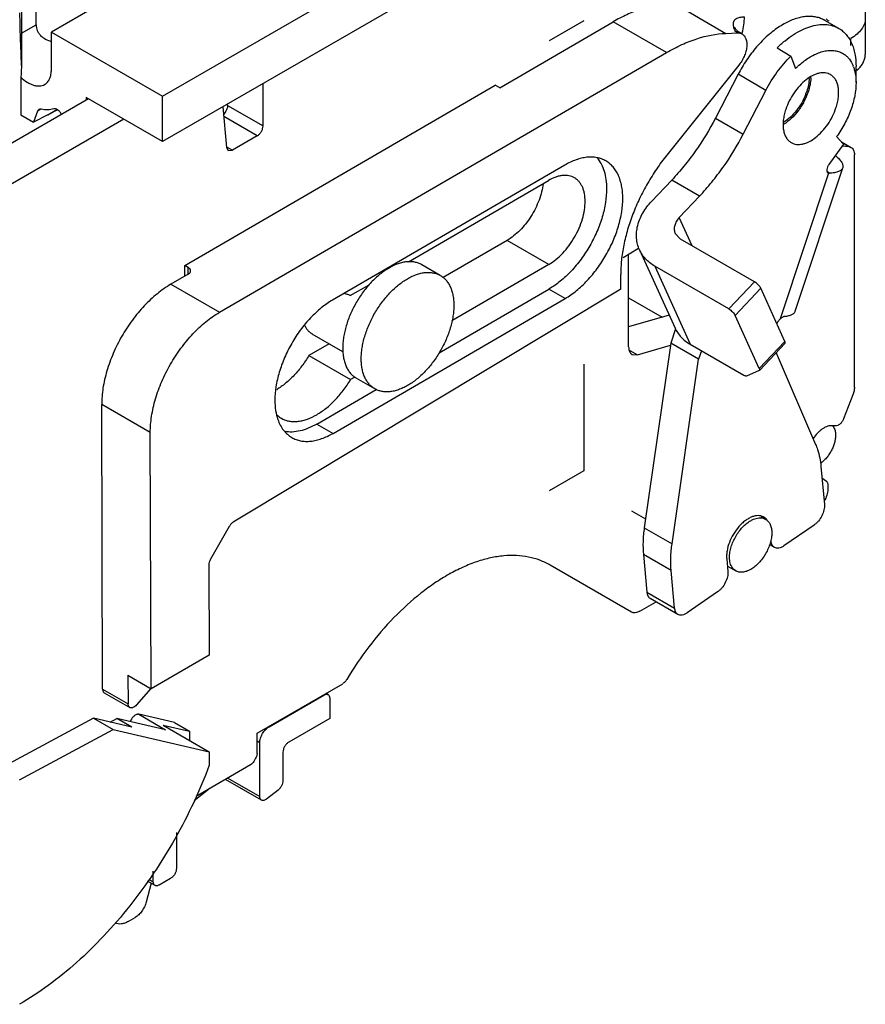
# Model space of a CAD drawing. Units: millimetres. Extents: x 7.4 to 57.5, y 19.1 to 71.5.
# Drawn here: x 31.7 to 57.5, y 19.2 to 49.3 of the extents above; entities that cross this region are included whole.
import ezdxf

# ---------------------------------------------------------------- set-up
doc = ezdxf.new("R2010")
doc.units = ezdxf.units.MM
doc.header["$LTSCALE"] = 5.89393
doc.layers.get('0').update_dxf_attribs({"linetype": 'CONTINUOUS'})

msp = doc.modelspace()

# ---------------------------------------------------------------- linework, layer by layer
at = {"color": 7, "linetype": 'CONTINUOUS'}
for p, q in [((39.725, 52.98), (32.654, 48.897)), ((57.508, 51.865), (57.508, 48.215)), ((46.442, 51.551), (36.048, 45.55)), ((36.048, 46.938), (43.119, 51.02)), ((32.186, 49.117), (32.186, 50.26)), ((31.743, 50.004), (31.743, 48.861)), ((51.627, 49.798), (53.253, 48.859)), ((31.743, 48.861), (32.186, 49.117)), ((46.343, 47.195), (49.812, 49.212)), ((48.917, 49.244), (47.856, 48.632)), ((51.438, 48.273), (49.812, 49.212)), ((56.697, 49.011), (56.272, 49.256)), ((31.743, 48.861), (31.744, 48.408)), ((32.654, 47.754), (32.654, 48.897)), ((32.654, 48.897), (36.048, 46.938)), ((53.253, 48.859), (53.605, 48.872)), ((53.675, 48.88), (53.534, 48.913)), ((53.605, 48.872), (53.534, 48.913)), ((53.745, 48.839), (53.675, 48.88)), ((57.069, 48.483), (57.069, 48.705)), ((37.787, 40.333), (51.438, 48.273)), ((54.812, 48.411), (55.237, 48.166)), ((55.237, 48.166), (55.38, 47.787)), ((53.644, 47.883), (51.444, 45.133)), ((53.625, 47.606), (52.932, 46.268)), ((54.474, 47.117), (53.625, 47.606)), ((57.225, 47.354), (57.225, 47.844)), ((31.72, 47.519), (31.72, 46.366)), ((36.727, 41.765), (46.202, 47.276)), ((39.116, 46.031), (39.116, 47.321)), ((46.343, 47.195), (46.202, 47.276)), ((53.781, 45.778), (54.474, 47.117)), ((33.785, 46.856), (29.189, 44.202)), ((33.714, 46.897), (33.714, 46.815)), ((36.048, 45.55), (33.714, 46.897)), ((36.048, 45.55), (36.048, 46.938)), ((38.035, 46.656), (38.035, 46.697)), ((38.035, 46.656), (39.116, 46.031)), ((31.72, 46.366), (32.103, 46.145)), ((32.231, 46.477), (32.103, 46.145)), ((32.548, 46.372), (32.103, 46.145)), ((32.335, 46.537), (32.231, 46.477)), ((32.548, 46.372), (32.816, 46.527)), ((37.891, 46.614), (38.005, 45.369)), ((34.867, 46.231), (30.271, 43.578)), ((38.94, 45.725), (37.918, 46.315)), ((52.932, 46.268), (53.781, 45.778)), ((38.94, 45.725), (38.18, 45.287)), ((56.844, 45.473), (56.393, 44.852)), ((56.632, 45.704), (56.844, 45.473)), ((56.778, 45.544), (57.072, 45.375)), ((57.003, 45.397), (56.813, 45.507)), ((38.003, 45.389), (38.18, 45.287)), ((38.005, 45.369), (38.055, 45.274)), ((38.055, 45.274), (38.18, 45.287)), ((56.805, 45.419), (57.003, 45.397)), ((57.003, 45.397), (57.072, 45.375)), ((57.176, 38.046), (57.176, 45.146)), ((48.328, 44.831), (41.24, 40.708)), ((56.384, 44.586), (54.911, 40.13)), ((55.37, 40.37), (56.818, 44.75)), ((56.413, 44.582), (56.362, 44.611)), ((56.374, 44.591), (56.384, 44.586)), ((43.562, 41.877), (47.836, 44.363)), ((51.598, 44.375), (50.979, 43.722)), ((52.446, 43.885), (51.598, 44.375)), ((51.828, 43.232), (52.446, 43.885)), ((52.222, 42.365), (51.828, 43.232)), ((51.706, 42.739), (51.86, 42.573)), ((46.571, 42.531), (44.615, 41.393)), ((47.844, 41.796), (46.571, 42.531)), ((54.123, 41.267), (51.86, 42.573)), ((50.587, 42.287), (50.11, 42)), ((50.613, 42.243), (51.698, 39.853)), ((50.282, 39.274), (50.282, 42.103)), ((36.833, 41.704), (36.727, 41.765)), ((36.728, 41.438), (36.727, 41.765)), ((36.833, 41.499), (36.833, 41.704)), ((44.529, 41.46), (43.963, 41.787)), ((47.844, 41.796), (44.877, 40.07)), ((53.339, 40.439), (51.077, 41.745)), ((51.077, 41.745), (52.161, 39.355)), ((36.833, 41.499), (36.302, 41.191)), ((50.041, 41.041), (50.039, 41.488)), ((53.339, 40.439), (54.123, 41.267)), ((36.302, 41.191), (37.787, 40.333)), ((50.041, 41.041), (38.208, 33.921)), ((41.782, 40.842), (42.358, 41.177)), ((44.491, 39.09), (47.846, 41.042)), ((48.341, 40.756), (47.846, 41.042)), ((54.319, 41.066), (53.535, 40.237)), ((55.056, 39.442), (54.319, 41.066)), ((41.253, 36.633), (48.341, 40.756)), ((50.282, 40.78), (51.307, 40.188)), ((51.518, 40.249), (50.282, 39.893)), ((54.272, 38.614), (53.535, 40.237)), ((51.714, 39.83), (51.57, 39.395)), ((41.556, 39.129), (40.62, 39.67)), ((54.272, 38.614), (55.056, 39.442)), ((41.138, 39.371), (40.517, 39.01)), ((50.321, 39.165), (50.549, 39.033)), ((50.549, 39.033), (51.56, 39.325)), ((51.57, 39.395), (50.759, 33.747)), ((52.418, 38.905), (51.57, 39.395)), ((52.161, 39.355), (53.8, 38.409)), ((52.502, 39.158), (52.418, 38.905)), ((55.059, 39.386), (54.276, 38.558)), ((40.517, 39.01), (41.79, 38.275)), ((50.385, 39.046), (50.549, 39.033)), ((51.607, 33.257), (52.418, 38.905)), ((54.782, 39.093), (55.989, 36.297)), ((48.917, 38.752), (48.917, 35.486)), ((54.269, 38.553), (53.884, 38.386)), ((54.276, 38.558), (54.269, 38.553)), ((41.92, 38.351), (41.79, 38.275)), ((42.529, 37.996), (41.963, 38.322)), ((40.758, 36.919), (42.572, 37.974)), ((57.129, 37.814), (56.841, 37.073)), ((35.674, 36.655), (34.189, 37.512)), ((34.217, 28.816), (34.189, 37.512)), ((39.676, 37.095), (39.72, 37.071)), ((40.758, 36.919), (41.253, 36.633)), ((56.6, 36.859), (56.508, 36.867)), ((35.699, 28.831), (35.674, 36.655)), ((56.153, 35.619), (56.259, 34.461)), ((48.917, 35.486), (47.856, 34.874)), ((56.184, 35.278), (56.321, 35.168)), ((56.363, 35.061), (56.363, 34.923)), ((50.37, 34.267), (50.798, 34.02)), ((54.318, 34.095), (54.464, 34.01)), ((38.087, 33.79), (37.509, 32.785)), ((50.759, 33.747), (51.607, 33.257)), ((55.943, 33.832), (55.021, 33.192)), ((54.736, 33.145), (54.58, 33.235)), ((51.58, 32.447), (50.731, 32.936)), ((50.731, 32.936), (50.838, 31.779)), ((53.276, 32.802), (53.311, 32.417)), ((37.458, 32.611), (37.467, 29.859)), ((50.369, 31.173), (47.888, 32.606)), ((53.297, 32.577), (53.552, 32.43)), ((51.686, 31.289), (51.58, 32.447)), ((50.838, 31.779), (51.686, 31.289)), ((52.995, 31.787), (52.073, 31.148)), ((50.619, 31.198), (51.119, 31.487)), ((51.788, 31.1), (50.94, 31.59)), ((37.467, 29.859), (35.699, 28.831)), ((34.992, 29.239), (35.699, 28.831)), ((34.992, 29.239), (34.995, 28.367)), ((38.933, 27.472), (41.549, 28.983)), ((34.217, 28.816), (34.995, 28.367)), ((34.269, 28.702), (35.047, 28.253)), ((35.687, 28.841), (35.251, 28.334)), ((39.3, 27.668), (40.976, 28.636)), ((40.976, 28.636), (40.962, 28.644)), ((41.101, 28.648), (41.035, 28.686)), ((41.153, 28.534), (41.153, 27.921)), ((36.415, 27.795), (35.32, 28.048)), ((35.32, 28.048), (36.133, 27.578)), ((33.938, 27.927), (31.077, 26.39)), ((35.108, 27.656), (33.938, 27.927)), ((33.938, 27.927), (34.539, 27.58)), ((34.451, 27.808), (34.648, 27.922)), ((36.133, 27.578), (34.648, 27.922)), ((35.108, 27.656), (34.648, 27.922)), ((36.062, 27.717), (36.875, 27.529)), ((36.062, 27.717), (37.476, 26.901)), ((36.415, 27.795), (36.875, 27.529)), ((41.153, 27.921), (39.901, 27.199)), ((31.678, 26.043), (34.539, 27.58)), ((34.539, 27.58), (37.476, 26.901)), ((36.875, 27.529), (36.875, 27.248)), ((38.933, 26.846), (38.933, 27.472)), ((39.286, 27.676), (39.3, 27.668)), ((39.017, 27.178), (38.933, 27.227)), ((39.017, 25.537), (39.017, 27.178)), ((37.476, 26.901), (37.476, 26.49)), ((39.725, 26.892), (39.725, 26.019)), ((38.733, 26.499), (37.07, 25.54)), ((38.891, 26.706), (38.833, 26.605)), ((39.069, 25.423), (37.969, 26.058)), ((38.042, 26.101), (39.017, 25.537)), ((37.5, 25.787), (37.013, 25.405)), ((39.579, 25.734), (39.226, 25.457)), ((36.472, 24.437), (36.472, 23.341)), ((35.765, 22.932), (35.765, 23.249)), ((35.695, 22.888), (35.548, 22.307)), ((35.817, 22.818), (35.587, 22.95)), ((35.625, 23.013), (35.765, 22.932)), ((36.295, 23.034), (35.942, 22.83)), ((35.001, 21.716), (35.213, 21.838))]:
    msp.add_line(p, q, dxfattribs=at)
for centre, radius, start, end in [((55.849, 48.523), 0.847, 60.0004, 60.4831), ((55.846, 48.551), 0.874, 50.5799, 57.9824), ((51.377, 49.491), 2.453, 344.6857, 344.8275), ((51.396, 49.487), 2.434, 344.8269, 345.3792), ((57.004, 46.199), 2.27, 126.2916, 127.666), ((56.192, 47.485), 1.018, 20.1555, 22.2223), ((57.546, 45.576), 4.415, 149.4116, 152.6232), ((56.606, 48.485), 0.993, 310.2984, 314.3536), ((54.655, 47.526), 1.141, 357.7879, 358.827), ((54.666, 47.538), 1.18, 357.6689, 359.3375), ((54.007, 47.646), 1.803, 338.8234, 341.9064), ((56.409, 44.659), 0.0776, 265.4497, 273.039), ((54.25, 33.803), 0.314, 59.3144, 61.4251), ((54.235, 33.785), 0.337, 43.5522, 44.3656), ((54.226, 33.777), 0.35, 38.829, 43.5191)]:
    msp.add_arc(centre, radius, start, end, dxfattribs=at)
msp.add_ellipse((31.691, 46.139), major_axis=(2.027, 0.956), ratio=0.074935, start_param=5.113401, end_param=5.277278, dxfattribs=at)
for points, knots in [([(31.722, 48.406), (31.715, 48.594), (31.701, 48.954), (31.693, 49.314), (31.693, 49.486)], [0, 0, 0, 0, 0.522141, 1, 1, 1, 1]), ([(50.635, 49.598), (50.496, 49.549), (50.215, 49.432), (49.947, 49.29), (49.812, 49.212)], [0, 0, 0, 0, 0.486888, 1, 1, 1, 1]), ([(53.819, 49.357), (53.782, 49.356), (53.715, 49.35), (53.625, 49.33), (53.555, 49.299), (53.513, 49.263), (53.492, 49.232), (53.477, 49.199), (53.469, 49.154), (53.473, 49.096), (53.483, 49.058), (53.488, 49.039)], [0, 0, 0, 0, 0.198338, 0.360859, 0.491976, 0.599823, 0.648667, 0.695987, 0.790789, 0.891461, 1, 1, 1, 1]), ([(53.75, 48.872), (53.772, 48.954), (53.805, 49.115), (53.819, 49.278), (53.819, 49.357)], [0, 0, 0, 0, 0.516411, 1, 1, 1, 1]), ([(56.266, 49.26), (56.227, 49.282), (56.143, 49.321), (56.009, 49.359), (55.866, 49.377), (55.717, 49.376), (55.561, 49.354), (55.342, 49.298), (55.181, 49.229), (55.076, 49.173)], [0, 0, 0, 0, 0.10929, 0.220489, 0.335264, 0.455008, 0.5808, 0.713383, 1, 1, 1, 1]), ([(32.186, 49.117), (32.186, 49.088), (32.192, 49.028), (32.22, 48.943), (32.264, 48.864), (32.343, 48.769), (32.471, 48.675), (32.589, 48.628), (32.651, 48.611)], [0, 0, 0, 0, 0.120307, 0.240848, 0.362809, 0.486788, 0.740241, 1, 1, 1, 1]), ([(55.076, 49.173), (54.948, 49.106), (54.694, 48.94), (54.345, 48.627), (54.021, 48.251), (53.832, 47.97), (53.745, 47.823)], [0, 0, 0, 0, 0.226102, 0.47181, 0.731906, 1, 1, 1, 1]), ([(54.812, 48.411), (54.89, 48.488), (55.049, 48.632), (55.301, 48.817), (55.555, 48.963), (55.807, 49.066), (56.052, 49.125), (56.286, 49.137), (56.504, 49.102), (56.636, 49.046), (56.697, 49.011)], [0, 0, 0, 0, 0.156045, 0.303994, 0.442422, 0.570788, 0.689189, 0.798632, 0.901199, 1, 1, 1, 1]), ([(57.508, 49.317), (57.508, 49.289), (57.503, 49.231), (57.473, 49.116), (57.397, 48.975), (57.254, 48.825), (57.135, 48.743), (57.069, 48.705)], [0, 0, 0, 0, 0.108108, 0.218362, 0.451365, 0.710419, 1, 1, 1, 1]), ([(51.438, 48.273), (51.59, 48.361), (51.893, 48.519), (52.49, 48.754), (52.953, 48.848), (53.253, 48.859)], [0, 0, 0, 0, 0.273841, 0.531727, 1, 1, 1, 1]), ([(53.488, 49.039), (53.495, 49.018), (53.509, 48.975), (53.526, 48.934), (53.534, 48.913)], [0, 0, 0, 0, 0.492024, 1, 1, 1, 1]), ([(53.675, 48.88), (53.651, 48.894), (53.618, 48.917), (53.581, 48.952), (53.559, 48.978), (53.542, 49.002), (53.53, 49.022), (53.523, 49.036), (53.52, 49.043), (53.52, 49.045)], [0, 0, 0, 0, 0.356007, 0.519723, 0.669287, 0.799197, 0.902216, 0.970949, 1, 1, 1, 1]), ([(53.605, 48.872), (53.611, 48.872), (53.634, 48.872), (53.657, 48.87), (53.673, 48.866)], [0, 0, 0, 0, 0.256705, 1, 1, 1, 1]), ([(53.745, 48.839), (53.759, 48.831), (53.784, 48.813), (53.829, 48.765), (53.861, 48.703), (53.88, 48.633), (53.892, 48.551), (53.89, 48.438), (53.862, 48.296), (53.81, 48.152), (53.738, 48.012), (53.677, 47.924), (53.644, 47.883)], [0, 0, 0, 0, 0.043665, 0.088431, 0.184667, 0.237694, 0.294304, 0.418113, 0.554644, 0.700306, 0.850523, 1, 1, 1, 1]), ([(53.673, 48.866), (53.68, 48.865), (53.705, 48.859), (53.729, 48.849), (53.745, 48.839)], [0, 0, 0, 0, 0.254237, 1, 1, 1, 1]), ([(56.697, 49.011), (56.738, 48.987), (56.819, 48.931), (56.925, 48.827), (57.016, 48.702), (57.092, 48.56), (57.151, 48.401), (57.21, 48.163), (57.225, 47.973), (57.225, 47.844)], [0, 0, 0, 0, 0.108048, 0.218132, 0.332108, 0.451502, 0.577467, 0.710728, 1, 1, 1, 1]), ([(31.744, 48.408), (31.744, 48.248), (31.742, 47.952), (31.73, 47.655), (31.72, 47.519)], [0, 0, 0, 0, 0.538871, 1, 1, 1, 1]), ([(31.739, 47.876), (31.738, 47.919), (31.733, 48.096), (31.727, 48.272), (31.722, 48.406)], [0, 0, 0, 0, 0.242541, 1, 1, 1, 1]), ([(54.474, 47.117), (54.575, 47.312), (54.803, 47.683), (55.085, 48.015), (55.237, 48.166)], [0, 0, 0, 0, 0.507827, 1, 1, 1, 1]), ([(55.661, 48.029), (55.714, 48.068), (55.823, 48.141), (55.99, 48.229), (56.156, 48.292), (56.317, 48.331), (56.472, 48.342), (56.618, 48.328), (56.753, 48.286), (56.834, 48.24), (56.872, 48.214)], [0, 0, 0, 0, 0.15361, 0.29822, 0.433542, 0.559743, 0.677605, 0.788668, 0.895191, 1, 1, 1, 1]), ([(56.872, 48.214), (56.9, 48.194), (56.954, 48.149), (57.051, 48.039), (57.105, 47.94), (57.134, 47.87)], [0, 0, 0, 0, 0.238064, 0.482181, 1, 1, 1, 1]), ([(57.3, 47.775), (57.333, 47.807), (57.391, 47.873), (57.458, 47.983), (57.499, 48.097), (57.508, 48.176), (57.508, 48.215)], [0, 0, 0, 0, 0.27365, 0.528072, 0.768059, 1, 1, 1, 1]), ([(55.38, 47.787), (55.399, 47.806), (55.475, 47.879), (55.555, 47.948), (55.617, 47.996)], [0, 0, 0, 0, 0.255454, 1, 1, 1, 1]), ([(32.446, 47.296), (32.479, 47.315), (32.541, 47.367), (32.607, 47.475), (32.646, 47.607), (32.654, 47.703), (32.654, 47.754)], [0, 0, 0, 0, 0.217776, 0.450897, 0.710317, 1, 1, 1, 1]), ([(56.446, 47.597), (56.422, 47.611), (56.37, 47.634), (56.285, 47.653), (56.195, 47.655), (56.099, 47.642), (56, 47.613), (55.862, 47.553), (55.689, 47.44), (55.498, 47.26), (55.325, 47.042), (55.181, 46.798), (55.108, 46.622), (55.078, 46.533)], [0, 0, 0, 0, 0.043334, 0.087873, 0.134654, 0.184475, 0.23782, 0.294926, 0.419999, 0.557706, 0.703848, 0.853185, 1, 1, 1, 1]), ([(56.613, 46.583), (56.631, 46.638), (56.662, 46.747), (56.689, 46.909), (56.698, 47.063), (56.686, 47.205), (56.655, 47.333), (56.604, 47.444), (56.535, 47.534), (56.477, 47.579), (56.446, 47.597)], [0, 0, 0, 0, 0.156789, 0.30609, 0.445839, 0.575092, 0.693676, 0.802375, 0.903339, 1, 1, 1, 1]), ([(57.147, 47.835), (57.16, 47.8), (57.208, 47.644), (57.225, 47.479), (57.225, 47.354)], [0, 0, 0, 0, 0.232858, 1, 1, 1, 1]), ([(31.72, 47.519), (31.779, 47.462), (31.873, 47.386), (32.007, 47.311), (32.104, 47.273), (32.199, 47.251), (32.289, 47.247), (32.372, 47.261), (32.423, 47.283), (32.446, 47.296)], [0, 0, 0, 0, 0.303195, 0.441448, 0.569664, 0.68808, 0.797752, 0.900706, 1, 1, 1, 1]), ([(55.796, 47.482), (55.793, 47.417), (55.777, 47.283), (55.742, 47.152), (55.721, 47.086)], [0, 0, 0, 0, 0.482397, 1, 1, 1, 1]), ([(55.845, 47.49), (55.842, 47.422), (55.824, 47.28), (55.788, 47.143), (55.765, 47.073)], [0, 0, 0, 0, 0.482693, 1, 1, 1, 1]), ([(57.225, 47.354), (57.225, 47.219), (57.194, 46.936), (57.075, 46.514), (56.888, 46.095), (56.723, 45.83), (56.632, 45.704)], [0, 0, 0, 0, 0.227709, 0.476012, 0.736683, 1, 1, 1, 1]), ([(55.765, 47.073), (55.731, 46.97), (55.643, 46.767), (55.469, 46.491), (55.26, 46.255), (55.099, 46.129), (55.016, 46.079)], [0, 0, 0, 0, 0.257904, 0.519024, 0.770243, 1, 1, 1, 1]), ([(55.688, 46.995), (55.654, 46.906), (55.572, 46.734), (55.415, 46.499), (55.233, 46.297), (55.094, 46.186), (55.023, 46.141)], [0, 0, 0, 0, 0.25942, 0.519407, 0.769365, 1, 1, 1, 1]), ([(38.035, 46.656), (38.035, 46.633), (38.028, 46.586), (38.003, 46.516), (37.965, 46.45), (37.932, 46.41), (37.914, 46.393)], [0, 0, 0, 0, 0.229852, 0.483561, 0.745592, 1, 1, 1, 1]), ([(32.273, 46.528), (32.263, 46.522), (32.246, 46.507), (32.236, 46.488), (32.231, 46.477)], [0, 0, 0, 0, 0.479719, 1, 1, 1, 1]), ([(32.342, 46.537), (32.33, 46.539), (32.306, 46.541), (32.282, 46.533), (32.273, 46.528)], [0, 0, 0, 0, 0.523049, 1, 1, 1, 1]), ([(32.723, 46.549), (32.664, 46.531), (32.536, 46.511), (32.408, 46.524), (32.342, 46.537)], [0, 0, 0, 0, 0.479909, 1, 1, 1, 1]), ([(32.964, 46.382), (32.95, 46.409), (32.916, 46.46), (32.862, 46.511), (32.816, 46.538), (32.783, 46.551), (32.752, 46.555), (32.732, 46.552), (32.723, 46.549)], [0, 0, 0, 0, 0.298247, 0.574385, 0.697596, 0.808994, 0.909057, 1, 1, 1, 1]), ([(55.078, 46.533), (55.06, 46.478), (55.03, 46.369), (55.002, 46.207), (54.994, 46.053), (55.006, 45.911), (55.037, 45.783), (55.088, 45.672), (55.157, 45.582), (55.215, 45.537), (55.246, 45.519)], [0, 0, 0, 0, 0.156789, 0.30609, 0.445839, 0.575092, 0.693676, 0.802375, 0.903339, 1, 1, 1, 1]), ([(55.246, 45.519), (55.27, 45.505), (55.322, 45.482), (55.406, 45.463), (55.497, 45.461), (55.593, 45.474), (55.691, 45.503), (55.83, 45.563), (56.002, 45.676), (56.194, 45.856), (56.367, 46.074), (56.511, 46.318), (56.584, 46.494), (56.613, 46.583)], [0, 0, 0, 0, 0.043334, 0.087873, 0.134654, 0.184475, 0.23782, 0.294926, 0.419999, 0.557706, 0.703848, 0.853185, 1, 1, 1, 1]), ([(52.932, 46.268), (52.752, 45.92), (52.447, 45.418), (51.98, 44.801), (51.727, 44.513), (51.598, 44.375)], [0, 0, 0, 0, 0.505974, 0.755667, 1, 1, 1, 1]), ([(38.94, 45.725), (38.965, 45.74), (39.012, 45.78), (39.068, 45.855), (39.106, 45.941), (39.116, 46.002), (39.116, 46.031)], [0, 0, 0, 0, 0.237242, 0.499998, 0.762755, 1, 1, 1, 1]), ([(52.446, 43.885), (52.576, 44.023), (52.828, 44.311), (53.296, 44.928), (53.601, 45.43), (53.781, 45.778)], [0, 0, 0, 0, 0.244333, 0.494026, 1, 1, 1, 1]), ([(57.072, 45.375), (57.089, 45.365), (57.12, 45.339), (57.153, 45.285), (57.172, 45.219), (57.176, 45.171), (57.176, 45.146)], [0, 0, 0, 0, 0.217808, 0.450919, 0.710295, 1, 1, 1, 1]), ([(49.585, 44.959), (49.544, 44.983), (49.456, 45.024), (49.315, 45.063), (49.164, 45.079), (49.005, 45.073), (48.84, 45.045), (48.671, 44.995), (48.498, 44.924), (48.385, 44.864), (48.328, 44.831)], [0, 0, 0, 0, 0.107903, 0.21786, 0.331742, 0.45107, 0.576992, 0.71029, 0.851357, 1, 1, 1, 1]), ([(49.318, 45.052), (49.366, 44.996), (49.452, 44.865), (49.542, 44.64), (49.596, 44.383), (49.607, 44.202), (49.608, 44.108)], [0, 0, 0, 0, 0.221462, 0.460018, 0.719225, 1, 1, 1, 1]), ([(50.103, 43.822), (50.102, 43.887), (50.097, 44.013), (50.071, 44.195), (50.029, 44.365), (49.971, 44.52), (49.897, 44.658), (49.808, 44.779), (49.704, 44.881), (49.626, 44.935), (49.585, 44.959)], [0, 0, 0, 0, 0.148408, 0.289291, 0.422474, 0.548359, 0.667732, 0.781738, 0.891879, 1, 1, 1, 1]), ([(51.444, 45.133), (51.337, 44.999), (51.131, 44.72), (50.855, 44.278), (50.612, 43.817), (50.408, 43.344), (50.246, 42.868), (50.127, 42.396), (50.055, 41.936), (50.039, 41.634), (50.039, 41.488)], [0, 0, 0, 0, 0.129971, 0.261437, 0.392822, 0.522688, 0.64958, 0.772157, 0.889298, 1, 1, 1, 1]), ([(56.393, 44.852), (56.376, 44.828), (56.349, 44.779), (56.332, 44.712), (56.332, 44.663), (56.339, 44.632), (56.353, 44.607), (56.367, 44.595), (56.374, 44.591)], [0, 0, 0, 0, 0.30228, 0.58252, 0.705496, 0.814473, 0.911052, 1, 1, 1, 1]), ([(56.604, 45.118), (56.643, 45.086), (56.696, 45.036), (56.754, 44.967), (56.787, 44.919), (56.81, 44.873), (56.823, 44.83), (56.827, 44.788), (56.822, 44.762), (56.818, 44.75)], [0, 0, 0, 0, 0.338685, 0.483281, 0.611764, 0.725145, 0.825311, 0.915427, 1, 1, 1, 1]), ([(56.384, 44.586), (56.388, 44.584), (56.395, 44.583), (56.401, 44.582), (56.403, 44.582)], [0, 0, 0, 0, 0.746313, 1, 1, 1, 1]), ([(56.818, 44.75), (56.814, 44.738), (56.802, 44.714), (56.774, 44.682), (56.736, 44.655), (56.688, 44.632), (56.632, 44.613), (56.54, 44.592), (56.465, 44.584), (56.413, 44.582)], [0, 0, 0, 0, 0.083754, 0.173203, 0.272959, 0.386202, 0.514863, 0.66002, 1, 1, 1, 1]), ([(47.669, 44.265), (47.659, 44.182), (47.627, 44.011), (47.548, 43.757), (47.438, 43.505), (47.302, 43.263), (47.142, 43.038), (46.965, 42.836), (46.776, 42.665), (46.64, 42.571), (46.571, 42.531)], [0, 0, 0, 0, 0.119457, 0.245548, 0.375986, 0.508089, 0.639095, 0.766288, 0.887284, 1, 1, 1, 1]), ([(48.627, 44.444), (48.601, 44.459), (48.546, 44.484), (48.457, 44.509), (48.362, 44.519), (48.262, 44.516), (48.158, 44.498), (48.012, 44.455), (47.905, 44.404), (47.836, 44.363)], [0, 0, 0, 0, 0.107937, 0.217934, 0.331845, 0.451197, 0.577163, 0.710543, 1, 1, 1, 1]), ([(48.954, 43.727), (48.953, 43.807), (48.944, 43.923), (48.907, 44.069), (48.871, 44.167), (48.824, 44.254), (48.768, 44.33), (48.702, 44.394), (48.653, 44.429), (48.627, 44.444)], [0, 0, 0, 0, 0.289038, 0.422304, 0.548233, 0.66763, 0.781664, 0.891846, 1, 1, 1, 1]), ([(49.608, 44.108), (49.608, 43.968), (49.583, 43.678), (49.482, 43.239), (49.32, 42.795), (49.102, 42.361), (48.837, 41.955), (48.535, 41.59), (48.206, 41.281), (47.967, 41.113), (47.846, 41.042)], [0, 0, 0, 0, 0.113966, 0.23699, 0.366545, 0.499537, 0.632592, 0.762336, 0.885656, 1, 1, 1, 1]), ([(47.844, 41.796), (47.92, 41.84), (48.071, 41.947), (48.278, 42.141), (48.468, 42.371), (48.635, 42.627), (48.772, 42.9), (48.875, 43.18), (48.938, 43.457), (48.954, 43.64), (48.954, 43.727)], [0, 0, 0, 0, 0.114336, 0.237673, 0.367408, 0.500463, 0.633455, 0.763001, 0.886042, 1, 1, 1, 1]), ([(48.341, 40.756), (48.462, 40.827), (48.701, 40.995), (49.03, 41.304), (49.332, 41.669), (49.597, 42.076), (49.815, 42.509), (49.977, 42.954), (50.078, 43.392), (50.103, 43.683), (50.103, 43.822)], [0, 0, 0, 0, 0.114344, 0.237664, 0.367408, 0.500463, 0.633455, 0.76301, 0.886034, 1, 1, 1, 1]), ([(50.613, 42.243), (50.588, 42.299), (50.547, 42.415), (50.517, 42.6), (50.519, 42.791), (50.553, 42.986), (50.617, 43.18), (50.743, 43.438), (50.877, 43.614), (50.979, 43.722)], [0, 0, 0, 0, 0.113244, 0.227994, 0.345599, 0.467123, 0.593227, 0.724249, 1, 1, 1, 1]), ([(51.828, 43.232), (51.794, 43.196), (51.736, 43.12), (51.69, 43.01), (51.675, 42.922), (51.674, 42.858), (51.684, 42.797), (51.697, 42.758), (51.706, 42.739)], [0, 0, 0, 0, 0.275857, 0.532653, 0.654211, 0.771893, 0.886719, 1, 1, 1, 1]), ([(51.077, 41.745), (51.025, 41.775), (50.927, 41.841), (50.798, 41.959), (50.691, 42.093), (50.636, 42.192), (50.613, 42.243)], [0, 0, 0, 0, 0.258664, 0.510334, 0.756572, 1, 1, 1, 1]), ([(43.963, 41.787), (43.93, 41.805), (43.861, 41.838), (43.748, 41.869), (43.628, 41.883), (43.502, 41.878), (43.371, 41.856), (43.236, 41.817), (43.098, 41.761), (43.008, 41.714), (42.963, 41.687)], [0, 0, 0, 0, 0.108013, 0.218062, 0.332, 0.45136, 0.577279, 0.710493, 0.851415, 1, 1, 1, 1]), ([(36.906, 41.602), (36.906, 41.611), (36.902, 41.631), (36.887, 41.659), (36.863, 41.684), (36.844, 41.698), (36.833, 41.704)], [0, 0, 0, 0, 0.21812, 0.451434, 0.710885, 1, 1, 1, 1]), ([(36.833, 41.499), (36.844, 41.505), (36.864, 41.519), (36.887, 41.545), (36.902, 41.572), (36.906, 41.592), (36.906, 41.602)], [0, 0, 0, 0, 0.28933, 0.548857, 0.782083, 1, 1, 1, 1]), ([(42.963, 41.687), (42.916, 41.66), (42.821, 41.6), (42.684, 41.497), (42.55, 41.38), (42.419, 41.251), (42.294, 41.11), (42.175, 40.959), (42.064, 40.799), (41.962, 40.633), (41.868, 40.46), (41.786, 40.284), (41.715, 40.106), (41.655, 39.927), (41.608, 39.749), (41.574, 39.575), (41.554, 39.405), (41.549, 39.293), (41.549, 39.238)], [0, 0, 0, 0, 0.055831, 0.114182, 0.174782, 0.237352, 0.301548, 0.366991, 0.433281, 0.499998, 0.566716, 0.633006, 0.69845, 0.762646, 0.825216, 0.885817, 0.944168, 1, 1, 1, 1]), ([(43.529, 41.361), (43.574, 41.387), (43.664, 41.434), (43.801, 41.49), (43.936, 41.53), (44.067, 41.552), (44.194, 41.556), (44.314, 41.543), (44.426, 41.511), (44.496, 41.479), (44.529, 41.46)], [0, 0, 0, 0, 0.148585, 0.289507, 0.422721, 0.54864, 0.668, 0.781938, 0.891987, 1, 1, 1, 1]), ([(42.115, 38.911), (42.115, 38.966), (42.119, 39.078), (42.14, 39.248), (42.174, 39.423), (42.221, 39.601), (42.28, 39.779), (42.352, 39.958), (42.434, 40.134), (42.527, 40.306), (42.63, 40.473), (42.741, 40.632), (42.86, 40.783), (42.985, 40.924), (43.116, 41.054), (43.25, 41.17), (43.387, 41.273), (43.481, 41.334), (43.529, 41.361)], [0, 0, 0, 0, 0.055832, 0.114183, 0.174784, 0.237354, 0.30155, 0.366994, 0.433284, 0.500002, 0.566719, 0.633009, 0.698452, 0.762648, 0.825218, 0.885818, 0.944169, 1, 1, 1, 1]), ([(44.529, 41.46), (44.562, 41.441), (44.625, 41.397), (44.708, 41.315), (44.78, 41.218), (44.839, 41.106), (44.885, 40.982), (44.919, 40.845), (44.939, 40.698), (44.943, 40.596), (44.943, 40.544)], [0, 0, 0, 0, 0.108012, 0.218061, 0.331998, 0.451358, 0.577277, 0.710492, 0.851415, 1, 1, 1, 1]), ([(54.319, 41.066), (54.315, 41.074), (54.305, 41.092), (54.28, 41.129), (54.239, 41.176), (54.184, 41.226), (54.144, 41.255), (54.123, 41.267)], [0, 0, 0, 0, 0.099244, 0.214353, 0.475991, 0.750365, 1, 1, 1, 1]), ([(36.302, 41.191), (36.157, 41.106), (35.87, 40.904), (35.476, 40.533), (35.113, 40.096), (34.795, 39.608), (34.534, 39.087), (34.339, 38.554), (34.218, 38.028), (34.188, 37.679), (34.189, 37.512)], [0, 0, 0, 0, 0.114347, 0.237663, 0.367408, 0.500463, 0.633455, 0.763012, 0.886031, 1, 1, 1, 1]), ([(41.24, 40.708), (41.119, 40.638), (40.88, 40.469), (40.551, 40.161), (40.249, 39.796), (39.984, 39.389), (39.766, 38.955), (39.604, 38.511), (39.503, 38.073), (39.478, 37.782), (39.478, 37.643)], [0, 0, 0, 0, 0.114344, 0.237664, 0.367408, 0.500463, 0.633455, 0.76301, 0.886034, 1, 1, 1, 1]), ([(41.782, 40.842), (41.75, 40.858), (41.682, 40.885), (41.61, 40.902), (41.574, 40.908)], [0, 0, 0, 0, 0.494459, 1, 1, 1, 1]), ([(35.674, 36.655), (35.673, 36.822), (35.703, 37.17), (35.824, 37.697), (36.019, 38.23), (36.28, 38.75), (36.598, 39.238), (36.961, 39.676), (37.355, 40.047), (37.642, 40.249), (37.787, 40.333)], [0, 0, 0, 0, 0.113969, 0.236988, 0.366545, 0.499537, 0.632592, 0.762337, 0.885653, 1, 1, 1, 1]), ([(44.943, 40.544), (44.943, 40.49), (44.938, 40.378), (44.918, 40.208), (44.884, 40.033), (44.837, 39.855), (44.777, 39.676), (44.706, 39.498), (44.623, 39.322), (44.53, 39.15), (44.428, 38.983), (44.317, 38.823), (44.198, 38.672), (44.073, 38.531), (43.942, 38.402), (43.808, 38.285), (43.671, 38.182), (43.576, 38.122), (43.529, 38.095)], [0, 0, 0, 0, 0.055832, 0.114183, 0.174784, 0.237354, 0.30155, 0.366994, 0.433284, 0.500002, 0.566719, 0.633009, 0.698452, 0.762648, 0.825218, 0.885818, 0.944169, 1, 1, 1, 1]), ([(53.339, 40.439), (53.36, 40.427), (53.4, 40.398), (53.456, 40.348), (53.496, 40.301), (53.521, 40.264), (53.531, 40.246), (53.535, 40.237)], [0, 0, 0, 0, 0.249635, 0.524009, 0.785647, 0.900756, 1, 1, 1, 1]), ([(55.054, 40.209), (55.094, 40.213), (55.168, 40.226), (55.252, 40.255), (55.305, 40.286), (55.334, 40.31), (55.357, 40.338), (55.367, 40.359), (55.37, 40.37)], [0, 0, 0, 0, 0.330019, 0.599645, 0.713777, 0.816422, 0.910518, 1, 1, 1, 1]), ([(54.911, 40.13), (54.89, 40.111), (54.851, 40.066), (54.82, 40.016), (54.806, 39.989)], [0, 0, 0, 0, 0.490176, 1, 1, 1, 1]), ([(55.054, 40.209), (55.043, 40.207), (55.019, 40.201), (54.969, 40.178), (54.933, 40.151), (54.911, 40.13)], [0, 0, 0, 0, 0.20224, 0.438552, 1, 1, 1, 1]), ([(40.392, 39.929), (40.405, 39.901), (40.433, 39.848), (40.487, 39.777), (40.549, 39.716), (40.595, 39.684), (40.62, 39.67)], [0, 0, 0, 0, 0.264048, 0.516403, 0.760389, 1, 1, 1, 1]), ([(51.698, 39.853), (51.721, 39.802), (51.776, 39.703), (51.883, 39.569), (52.012, 39.451), (52.11, 39.385), (52.161, 39.355)], [0, 0, 0, 0, 0.243428, 0.489666, 0.741336, 1, 1, 1, 1]), ([(55.059, 39.386), (55.062, 39.389), (55.065, 39.396), (55.066, 39.409), (55.063, 39.425), (55.058, 39.436), (55.056, 39.442)], [0, 0, 0, 0, 0.178637, 0.394042, 0.666235, 1, 1, 1, 1]), ([(41.549, 39.238), (41.549, 39.186), (41.553, 39.084), (41.573, 38.937), (41.607, 38.801), (41.653, 38.676), (41.712, 38.565), (41.784, 38.467), (41.867, 38.385), (41.93, 38.341), (41.963, 38.322)], [0, 0, 0, 0, 0.148585, 0.289508, 0.422723, 0.548642, 0.668002, 0.781939, 0.891988, 1, 1, 1, 1]), ([(50.282, 39.274), (50.282, 39.248), (50.286, 39.201), (50.305, 39.135), (50.338, 39.081), (50.369, 39.055), (50.385, 39.046)], [0, 0, 0, 0, 0.289376, 0.548961, 0.782188, 1, 1, 1, 1]), ([(40.517, 39.01), (40.452, 38.901), (40.31, 38.691), (40.071, 38.407), (39.814, 38.163), (39.628, 38.027), (39.533, 37.969)], [0, 0, 0, 0, 0.264825, 0.523099, 0.769553, 1, 1, 1, 1]), ([(42.529, 37.996), (42.496, 38.015), (42.433, 38.059), (42.35, 38.141), (42.278, 38.238), (42.219, 38.35), (42.172, 38.474), (42.139, 38.611), (42.119, 38.758), (42.115, 38.859), (42.115, 38.911)], [0, 0, 0, 0, 0.108012, 0.218061, 0.331998, 0.451358, 0.577277, 0.710492, 0.851415, 1, 1, 1, 1]), ([(54.272, 38.614), (54.275, 38.608), (54.279, 38.597), (54.282, 38.581), (54.282, 38.568), (54.278, 38.561), (54.276, 38.558)], [0, 0, 0, 0, 0.333765, 0.605958, 0.821363, 1, 1, 1, 1]), ([(39.72, 37.071), (39.756, 37.054), (39.829, 37.025), (39.948, 36.999), (40.072, 36.991), (40.203, 37), (40.338, 37.026), (40.528, 37.085), (40.77, 37.202), (41.051, 37.399), (41.322, 37.649), (41.573, 37.943), (41.721, 38.161), (41.79, 38.275)], [0, 0, 0, 0, 0.045182, 0.091493, 0.139543, 0.189872, 0.242891, 0.298846, 0.419802, 0.552542, 0.695351, 0.845584, 1, 1, 1, 1]), ([(53.884, 38.386), (53.879, 38.384), (53.868, 38.383), (53.848, 38.387), (53.825, 38.395), (53.808, 38.404), (53.8, 38.409)], [0, 0, 0, 0, 0.166665, 0.386896, 0.666152, 1, 1, 1, 1]), ([(43.529, 38.095), (43.484, 38.069), (43.394, 38.022), (43.256, 37.965), (43.121, 37.926), (42.99, 37.904), (42.864, 37.9), (42.744, 37.913), (42.631, 37.944), (42.562, 37.977), (42.529, 37.996)], [0, 0, 0, 0, 0.148585, 0.289507, 0.422721, 0.54864, 0.668, 0.781938, 0.891987, 1, 1, 1, 1]), ([(57.176, 38.046), (57.176, 38.008), (57.167, 37.929), (57.143, 37.853), (57.129, 37.814)], [0, 0, 0, 0, 0.477385, 1, 1, 1, 1]), ([(39.478, 37.643), (39.479, 37.539), (39.492, 37.341), (39.538, 37.148), (39.569, 37.058)], [0, 0, 0, 0, 0.522178, 1, 1, 1, 1]), ([(39.541, 37.195), (39.552, 37.185), (39.594, 37.148), (39.64, 37.116), (39.676, 37.095)], [0, 0, 0, 0, 0.252262, 1, 1, 1, 1]), ([(39.569, 37.058), (39.59, 36.998), (39.638, 36.883), (39.736, 36.729), (39.855, 36.601), (39.948, 36.534), (39.996, 36.506)], [0, 0, 0, 0, 0.269061, 0.522469, 0.764316, 1, 1, 1, 1]), ([(56.841, 37.073), (56.829, 37.043), (56.799, 36.986), (56.748, 36.926), (56.701, 36.89), (56.658, 36.866), (56.622, 36.857), (56.6, 36.859)], [0, 0, 0, 0, 0.286157, 0.562623, 0.689174, 0.804847, 1, 1, 1, 1]), ([(40.758, 36.919), (40.674, 36.871), (40.509, 36.787), (40.254, 36.703), (40.009, 36.667), (39.851, 36.677), (39.776, 36.691)], [0, 0, 0, 0, 0.281347, 0.540718, 0.779043, 1, 1, 1, 1]), ([(56.508, 36.867), (56.459, 36.872), (56.38, 36.86), (56.28, 36.819), (56.201, 36.773), (56.123, 36.714), (56.021, 36.618), (55.953, 36.534), (55.913, 36.474)], [0, 0, 0, 0, 0.199242, 0.312796, 0.435683, 0.567342, 0.706492, 1, 1, 1, 1]), ([(56.506, 36.871), (56.508, 36.869), (56.517, 36.859), (56.525, 36.848), (56.531, 36.84)], [0, 0, 0, 0, 0.246933, 1, 1, 1, 1]), ([(56.531, 36.84), (56.556, 36.806), (56.582, 36.743), (56.599, 36.654), (56.601, 36.604), (56.601, 36.579)], [0, 0, 0, 0, 0.462287, 0.721668, 1, 1, 1, 1]), ([(39.996, 36.506), (40.037, 36.482), (40.125, 36.441), (40.266, 36.402), (40.417, 36.386), (40.576, 36.391), (40.741, 36.42), (40.91, 36.47), (41.083, 36.541), (41.196, 36.6), (41.253, 36.633)], [0, 0, 0, 0, 0.107903, 0.21786, 0.331742, 0.45107, 0.576992, 0.71029, 0.851357, 1, 1, 1, 1]), ([(56.601, 36.579), (56.601, 36.541), (56.595, 36.462), (56.569, 36.342), (56.527, 36.22), (56.471, 36.101), (56.402, 35.986), (56.323, 35.882), (56.236, 35.79), (56.172, 35.737), (56.139, 35.714)], [0, 0, 0, 0, 0.112837, 0.234219, 0.361853, 0.493269, 0.625607, 0.755938, 0.881519, 1, 1, 1, 1]), ([(55.989, 36.297), (56.011, 36.246), (56.093, 36.028), (56.137, 35.796), (56.153, 35.619)], [0, 0, 0, 0, 0.235549, 1, 1, 1, 1]), ([(56.363, 34.923), (56.363, 34.894), (56.357, 34.833), (56.328, 34.71), (56.287, 34.62), (56.253, 34.563)], [0, 0, 0, 0, 0.228196, 0.475197, 1, 1, 1, 1]), ([(56.321, 35.168), (56.328, 35.163), (56.34, 35.15), (56.353, 35.124), (56.361, 35.094), (56.363, 35.072), (56.363, 35.061)], [0, 0, 0, 0, 0.218268, 0.453815, 0.713555, 1, 1, 1, 1]), ([(56.259, 34.461), (56.262, 34.435), (56.261, 34.379), (56.242, 34.261), (56.187, 34.112), (56.099, 33.978), (56.014, 33.886), (55.967, 33.848), (55.943, 33.832)], [0, 0, 0, 0, 0.109175, 0.228555, 0.487425, 0.753178, 0.880611, 1, 1, 1, 1]), ([(54.401, 34.079), (54.376, 34.092), (54.322, 34.113), (54.233, 34.123), (54.139, 34.112), (54.04, 34.081), (53.939, 34.032), (53.838, 33.965), (53.739, 33.883), (53.613, 33.751), (53.474, 33.56), (53.351, 33.309), (53.29, 33.09), (53.271, 32.921), (53.273, 32.841), (53.276, 32.802)], [0, 0, 0, 0, 0.042978, 0.088014, 0.136574, 0.189542, 0.247252, 0.30956, 0.375983, 0.445766, 0.591375, 0.737889, 0.876422, 0.940477, 1, 1, 1, 1]), ([(54.008, 33.965), (54.035, 33.981), (54.09, 34.008), (54.196, 34.046), (54.279, 34.056), (54.331, 34.052)], [0, 0, 0, 0, 0.27833, 0.53771, 1, 1, 1, 1]), ([(54.331, 34.052), (54.355, 34.05), (54.401, 34.041), (54.444, 34.022), (54.464, 34.01)], [0, 0, 0, 0, 0.508025, 1, 1, 1, 1]), ([(54.476, 34.021), (54.471, 34.026), (54.451, 34.046), (54.429, 34.063), (54.411, 34.073)], [0, 0, 0, 0, 0.252935, 1, 1, 1, 1]), ([(54.464, 34.01), (54.479, 34.002), (54.508, 33.982), (54.56, 33.931), (54.611, 33.848), (54.646, 33.727), (54.653, 33.639), (54.653, 33.593)], [0, 0, 0, 0, 0.10817, 0.218373, 0.451324, 0.710514, 1, 1, 1, 1]), ([(38.208, 33.921), (38.184, 33.906), (38.138, 33.866), (38.102, 33.817), (38.087, 33.79)], [0, 0, 0, 0, 0.475779, 1, 1, 1, 1]), ([(50.759, 33.747), (50.739, 33.608), (50.713, 33.338), (50.72, 33.067), (50.731, 32.936)], [0, 0, 0, 0, 0.516713, 1, 1, 1, 1]), ([(53.363, 32.848), (53.363, 32.899), (53.372, 33.005), (53.409, 33.165), (53.469, 33.327), (53.549, 33.485), (53.646, 33.634), (53.757, 33.766), (53.877, 33.879), (53.964, 33.94), (54.008, 33.965)], [0, 0, 0, 0, 0.114124, 0.237349, 0.366974, 0.500002, 0.633029, 0.762654, 0.885877, 1, 1, 1, 1]), ([(54.653, 33.593), (54.653, 33.542), (54.644, 33.436), (54.607, 33.275), (54.547, 33.113), (54.467, 32.955), (54.37, 32.807), (54.26, 32.674), (54.139, 32.562), (54.052, 32.501), (54.008, 32.475)], [0, 0, 0, 0, 0.114124, 0.237349, 0.366974, 0.500002, 0.633029, 0.762654, 0.885877, 1, 1, 1, 1]), ([(51.58, 32.447), (51.568, 32.577), (51.562, 32.848), (51.587, 33.119), (51.607, 33.257)], [0, 0, 0, 0, 0.483287, 1, 1, 1, 1]), ([(54.736, 33.145), (54.722, 33.153), (54.695, 33.175), (54.664, 33.219), (54.643, 33.273), (54.636, 33.313), (54.634, 33.334)], [0, 0, 0, 0, 0.223341, 0.459031, 0.716614, 1, 1, 1, 1]), ([(55.021, 33.192), (54.997, 33.175), (54.948, 33.147), (54.871, 33.122), (54.798, 33.12), (54.755, 33.134), (54.736, 33.145)], [0, 0, 0, 0, 0.294985, 0.556672, 0.78764, 1, 1, 1, 1]), ([(47.888, 32.606), (47.786, 32.664), (47.571, 32.765), (47.223, 32.863), (46.852, 32.907), (46.462, 32.897), (46.056, 32.833), (45.639, 32.716), (45.214, 32.547), (44.785, 32.329), (44.356, 32.062), (43.778, 31.639), (43.082, 31.003), (42.323, 30.115), (41.877, 29.455), (41.671, 29.109)], [0, 0, 0, 0, 0.045229, 0.091315, 0.138963, 0.188813, 0.241345, 0.296867, 0.355539, 0.417394, 0.482345, 0.550213, 0.693516, 0.844592, 1, 1, 1, 1]), ([(53.45, 32.525), (53.419, 32.567), (53.387, 32.644), (53.366, 32.755), (53.363, 32.816), (53.363, 32.848)], [0, 0, 0, 0, 0.462287, 0.721668, 1, 1, 1, 1]), ([(37.509, 32.785), (37.493, 32.757), (37.469, 32.701), (37.458, 32.64), (37.458, 32.611)], [0, 0, 0, 0, 0.525803, 1, 1, 1, 1]), ([(53.552, 32.43), (53.532, 32.441), (53.494, 32.47), (53.463, 32.505), (53.45, 32.525)], [0, 0, 0, 0, 0.491975, 1, 1, 1, 1]), ([(53.311, 32.417), (53.314, 32.39), (53.314, 32.334), (53.295, 32.216), (53.239, 32.068), (53.152, 31.933), (53.066, 31.842), (53.019, 31.803), (52.995, 31.787)], [0, 0, 0, 0, 0.109175, 0.228555, 0.487425, 0.753178, 0.880611, 1, 1, 1, 1]), ([(54.008, 32.475), (53.968, 32.452), (53.888, 32.414), (53.766, 32.385), (53.668, 32.387), (53.599, 32.406), (53.567, 32.421), (53.552, 32.43)], [0, 0, 0, 0, 0.289484, 0.548674, 0.781626, 0.891829, 1, 1, 1, 1]), ([(50.838, 31.779), (50.84, 31.758), (50.847, 31.718), (50.867, 31.664), (50.898, 31.62), (50.925, 31.598), (50.94, 31.59)], [0, 0, 0, 0, 0.283386, 0.540969, 0.776659, 1, 1, 1, 1]), ([(50.619, 31.198), (50.597, 31.185), (50.553, 31.165), (50.486, 31.148), (50.423, 31.15), (50.385, 31.164), (50.369, 31.173)], [0, 0, 0, 0, 0.289704, 0.549057, 0.782282, 1, 1, 1, 1]), ([(51.788, 31.1), (51.774, 31.109), (51.747, 31.13), (51.716, 31.174), (51.695, 31.229), (51.688, 31.268), (51.686, 31.289)], [0, 0, 0, 0, 0.223341, 0.459031, 0.716614, 1, 1, 1, 1]), ([(52.073, 31.148), (52.049, 31.131), (52, 31.102), (51.923, 31.077), (51.85, 31.075), (51.807, 31.09), (51.788, 31.1)], [0, 0, 0, 0, 0.294985, 0.556672, 0.78764, 1, 1, 1, 1]), ([(41.671, 29.109), (41.655, 29.082), (41.619, 29.035), (41.573, 28.997), (41.549, 28.983)], [0, 0, 0, 0, 0.52553, 1, 1, 1, 1]), ([(34.217, 28.816), (34.217, 28.803), (34.219, 28.779), (34.229, 28.747), (34.245, 28.72), (34.26, 28.707), (34.269, 28.702)], [0, 0, 0, 0, 0.289224, 0.548835, 0.782092, 1, 1, 1, 1]), ([(40.976, 28.636), (40.987, 28.642), (41.009, 28.652), (41.042, 28.66), (41.074, 28.66), (41.093, 28.653), (41.101, 28.648)], [0, 0, 0, 0, 0.28954, 0.549116, 0.782255, 1, 1, 1, 1]), ([(41.101, 28.648), (41.109, 28.643), (41.125, 28.63), (41.141, 28.603), (41.151, 28.57), (41.153, 28.546), (41.153, 28.534)], [0, 0, 0, 0, 0.217744, 0.450882, 0.710459, 1, 1, 1, 1]), ([(35.047, 28.253), (35.038, 28.258), (35.023, 28.271), (35.007, 28.298), (34.997, 28.33), (34.995, 28.354), (34.995, 28.367)], [0, 0, 0, 0, 0.217908, 0.451165, 0.710776, 1, 1, 1, 1]), ([(35.251, 28.334), (35.236, 28.315), (35.203, 28.284), (35.155, 28.255), (35.118, 28.243), (35.092, 28.241), (35.068, 28.244), (35.053, 28.249), (35.047, 28.253)], [0, 0, 0, 0, 0.306384, 0.575785, 0.694521, 0.803179, 0.903825, 1, 1, 1, 1]), ([(35.32, 28.048), (35.31, 28.05), (35.286, 28.051), (35.249, 28.042), (35.212, 28.023), (35.161, 27.985), (35.105, 27.92), (35.073, 27.858), (35.062, 27.824)], [0, 0, 0, 0, 0.090209, 0.191524, 0.305682, 0.432263, 0.71139, 1, 1, 1, 1]), ([(39.017, 27.178), (39.017, 27.201), (39.022, 27.247), (39.044, 27.343), (39.095, 27.46), (39.171, 27.563), (39.243, 27.63), (39.281, 27.657), (39.3, 27.668)], [0, 0, 0, 0, 0.114177, 0.237572, 0.500002, 0.762431, 0.885825, 1, 1, 1, 1]), ([(39.901, 27.199), (39.876, 27.184), (39.829, 27.144), (39.773, 27.068), (39.735, 26.983), (39.725, 26.921), (39.725, 26.892)], [0, 0, 0, 0, 0.237252, 0.499999, 0.762746, 1, 1, 1, 1]), ([(38.933, 26.846), (38.933, 26.823), (38.924, 26.774), (38.904, 26.729), (38.891, 26.706)], [0, 0, 0, 0, 0.474435, 1, 1, 1, 1]), ([(37.476, 26.49), (37.333, 26.106), (37.012, 25.345), (36.443, 24.241), (35.789, 23.183), (35.064, 22.189), (34.279, 21.277), (33.448, 20.462), (32.586, 19.759), (31.982, 19.36), (31.678, 19.185)], [0, 0, 0, 0, 0.129433, 0.260605, 0.391941, 0.52191, 0.649003, 0.771822, 0.889157, 1, 1, 1, 1]), ([(38.833, 26.605), (38.82, 26.583), (38.791, 26.543), (38.753, 26.511), (38.733, 26.499)], [0, 0, 0, 0, 0.525566, 1, 1, 1, 1]), ([(39.725, 26.019), (39.725, 25.994), (39.716, 25.94), (39.686, 25.863), (39.64, 25.791), (39.6, 25.751), (39.579, 25.734)], [0, 0, 0, 0, 0.232638, 0.489942, 0.752615, 1, 1, 1, 1]), ([(39.069, 25.423), (39.061, 25.428), (39.046, 25.441), (39.029, 25.468), (39.019, 25.501), (39.017, 25.525), (39.017, 25.537)], [0, 0, 0, 0, 0.217697, 0.45088, 0.71061, 1, 1, 1, 1]), ([(39.226, 25.457), (39.212, 25.446), (39.186, 25.429), (39.144, 25.413), (39.104, 25.409), (39.079, 25.417), (39.069, 25.423)], [0, 0, 0, 0, 0.298507, 0.562043, 0.791626, 1, 1, 1, 1]), ([(36.472, 23.341), (36.472, 23.312), (36.461, 23.251), (36.423, 23.165), (36.368, 23.089), (36.32, 23.049), (36.295, 23.034)], [0, 0, 0, 0, 0.237254, 0.500002, 0.762748, 1, 1, 1, 1]), ([(35.817, 22.818), (35.808, 22.823), (35.793, 22.836), (35.776, 22.863), (35.767, 22.896), (35.765, 22.92), (35.765, 22.932)], [0, 0, 0, 0, 0.217744, 0.450882, 0.710459, 1, 1, 1, 1]), ([(35.942, 22.83), (35.931, 22.824), (35.909, 22.814), (35.875, 22.806), (35.844, 22.806), (35.825, 22.813), (35.817, 22.818)], [0, 0, 0, 0, 0.28954, 0.549116, 0.782255, 1, 1, 1, 1]), ([(35.548, 22.307), (35.535, 22.259), (35.5, 22.163), (35.423, 22.032), (35.328, 21.92), (35.252, 21.861), (35.213, 21.838)], [0, 0, 0, 0, 0.254493, 0.516708, 0.770123, 1, 1, 1, 1]), ([(35.001, 21.716), (34.967, 21.696), (34.899, 21.664), (34.795, 21.637), (34.697, 21.638), (34.638, 21.657), (34.611, 21.671)], [0, 0, 0, 0, 0.288823, 0.54842, 0.782227, 1, 1, 1, 1])]:
    msp.add_open_spline(points, degree=3, knots=knots, dxfattribs=at)

doc.saveas('drawing.dxf')
